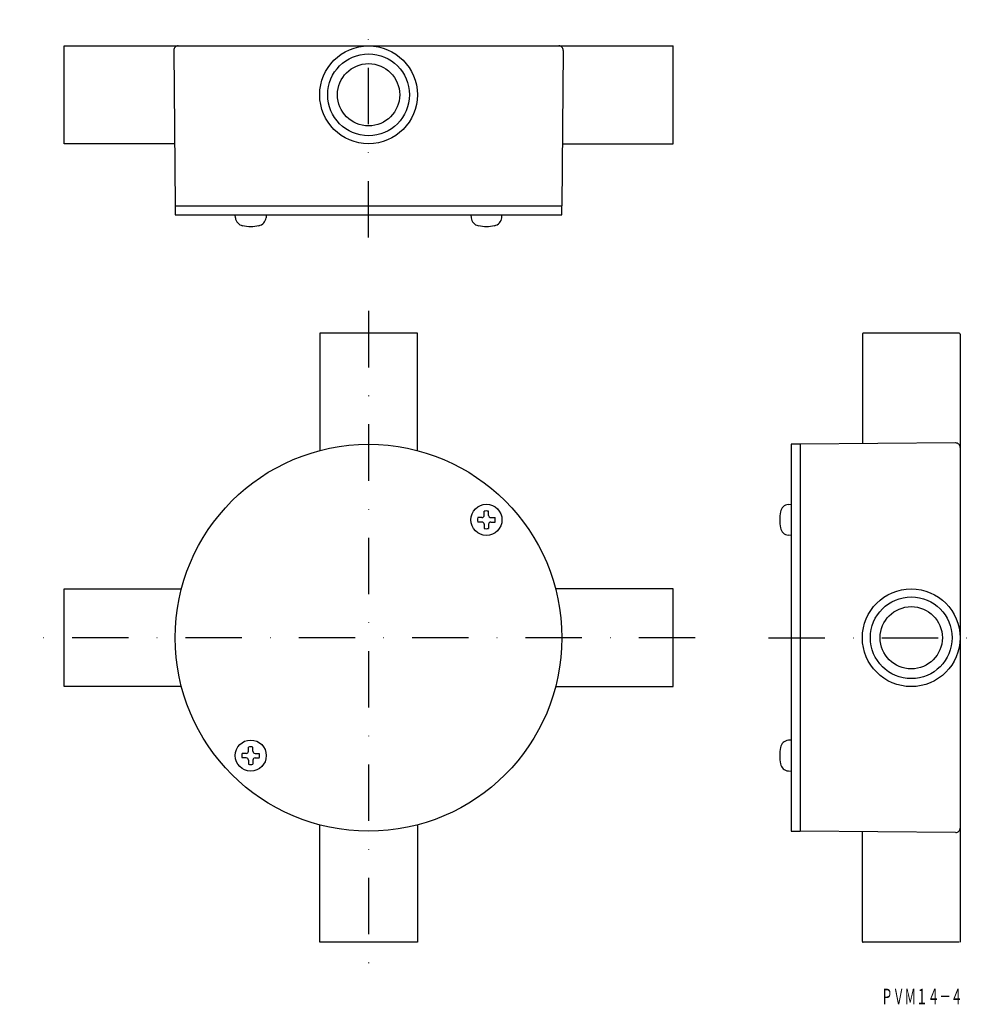
# Model space of a CAD drawing. Extents: x 2029 to 2246, y 206 to 427.
import ezdxf
from ezdxf.enums import TextEntityAlignment as Align

# ---------------------------------------------------------------- set-up
doc = ezdxf.new("R2010")
doc.units = 0
doc.linetypes.add('DASHDOT', pattern=[25.4, 12.7, -6.35, 0, -6.35])
doc.layers.add('1', color=7, linetype='CONTINUOUS')
doc.styles.add('MDRAFSTD', font='TXT', dxfattribs={"bigfont": 'BIGFONT'})

# ---------------------------------------------------------------- blocks, each defined once
blk = doc.blocks.new('S0', base_point=(2080.85, 261.5))
at = {"layer": '1', "color": 7, "linetype": 'CONTINUOUS'}
for p, q in [((2201.83, 317.97), (2202.48, 318.03)), ((2202.48, 318.03), (2202.48, 311.03)), ((2202.48, 311.03), (2201.83, 311.08)), ((2079.85, 262), (2078.92, 262)), ((2080.35, 262.5), (2080.35, 263.43)), ((2081.35, 262.5), (2081.35, 263.43)), ((2081.85, 262), (2082.79, 262)), ((2079.85, 261), (2078.92, 261)), ((2080.35, 260.5), (2080.35, 259.56)), ((2081.35, 260.5), (2081.35, 259.56)), ((2081.85, 261), (2082.79, 261))]:
    blk.add_line(p, q, dxfattribs=at)
blk.add_circle((2080.85, 261.5), 3.5, dxfattribs=at)
for centre, radius, start, end in [((2202.01, 315.98), 2, 95, 169.5466), ((2209.88, 314.53), 10, 169.5466, 190.4534), ((2202.01, 313.08), 2, 190.4534, 265), ((2080.85, 261.5), 2, 165.5225, 194.4775), ((2079.85, 262.5), 0.5, 270, 0), ((2080.85, 261.5), 2, 75.5225, 104.4775), ((2081.85, 262.5), 0.5, 180, 270), ((2080.85, 261.5), 2, 345.5225, 14.4775), ((2079.85, 260.5), 0.5, 0, 90), ((2080.85, 261.5), 2, 255.5225, 284.4775), ((2081.85, 260.5), 0.5, 90, 180)]:
    blk.add_arc(centre, radius, start, end, dxfattribs=at)
blk = doc.blocks.new('S1', base_point=(2133.89, 314.53))
at = {"layer": '1', "color": 7, "linetype": 'CONTINUOUS'}
for p, q in [((2132.89, 315.03), (2131.95, 315.03)), ((2133.39, 315.53), (2133.39, 316.46)), ((2134.39, 315.53), (2134.39, 316.46)), ((2134.89, 315.03), (2135.82, 315.03)), ((2132.89, 314.03), (2131.95, 314.03)), ((2133.39, 313.53), (2133.39, 312.59)), ((2134.39, 313.53), (2134.39, 312.59)), ((2134.89, 314.03), (2135.82, 314.03))]:
    blk.add_line(p, q, dxfattribs=at)
blk.add_circle((2133.89, 314.53), 3.5, dxfattribs=at)
for centre, radius, start, end in [((2133.89, 314.53), 2, 165.5225, 194.4775), ((2132.89, 315.53), 0.5, 270, 0), ((2133.89, 314.53), 2, 75.5225, 104.4775), ((2134.89, 315.53), 0.5, 180, 270), ((2133.89, 314.53), 2, 345.5225, 14.4775), ((2132.89, 313.53), 0.5, 0, 90), ((2133.89, 314.53), 2, 255.5225, 284.4775), ((2134.89, 313.53), 0.5, 90, 180)]:
    blk.add_arc(centre, radius, start, end, dxfattribs=at)

msp = doc.modelspace()

# ---------------------------------------------------------------- linework, layer by layer
at = {"layer": '1', "color": 7, "linetype": 'DASHDOT'}
for p, q in [((2107.37, 378.01), (2107.37, 427.01)), ((2107.37, 361.51), (2107.37, 214.51)), ((2180.87, 288.01), (2028.87, 288.01)), ((2197.37, 288.01), (2246.37, 288.01))]:
    msp.add_line(p, q, dxfattribs=at)
at = {"layer": '1', "color": 7, "linetype": 'CONTINUOUS'}
for p, q in [((2038.87, 421.12), (2175.87, 421.12)), ((2038.87, 399.12), (2038.87, 421.12)), ((2175.87, 399.12), (2175.87, 421.12)), ((2063.56, 420.11), (2063.87, 385.12)), ((2151.18, 420.11), (2150.87, 385.12)), ((2063.75, 399.12), (2038.87, 399.12)), ((2150.99, 399.12), (2175.87, 399.12)), ((2063.87, 385.12), (2150.87, 385.12)), ((2063.87, 385.12), (2063.87, 383.12)), ((2063.87, 383.12), (2150.87, 383.12)), ((2077.41, 382.48), (2077.35, 383.12)), ((2084.35, 383.12), (2084.3, 382.48)), ((2130.39, 383.12), (2130.44, 382.48)), ((2137.33, 382.48), (2137.39, 383.12)), ((2150.87, 383.12), (2150.87, 385.12)), ((2118.37, 356.51), (2096.37, 356.51)), ((2096.37, 356.51), (2096.37, 330.1)), ((2118.37, 330.1), (2118.37, 356.51)), ((2218.48, 356.31), (2218.48, 331.6)), ((2240.28, 356.51), (2218.68, 356.51)), ((2240.48, 356.31), (2240.48, 219.51)), ((2204.48, 331.51), (2202.48, 331.51)), ((2202.48, 331.51), (2202.48, 244.51)), ((2239.47, 331.82), (2204.48, 331.51)), ((2204.48, 331.51), (2204.48, 244.51)), ((2038.87, 277.01), (2038.87, 299.01)), ((2038.87, 299.01), (2065.28, 299.01)), ((2175.87, 299.01), (2149.46, 299.01)), ((2175.87, 277.01), (2175.87, 299.01)), ((2065.28, 277.01), (2038.87, 277.01)), ((2149.46, 277.01), (2175.87, 277.01)), ((2202.48, 265), (2201.83, 264.94)), ((2201.83, 258.05), (2202.48, 258)), ((2096.37, 219.51), (2096.37, 245.93)), ((2118.37, 245.93), (2118.37, 219.51)), ((2202.48, 244.51), (2204.48, 244.51)), ((2239.47, 244.21), (2204.48, 244.51)), ((2218.48, 219.71), (2218.48, 244.42)), ((2118.37, 219.51), (2096.37, 219.51)), ((2240.28, 219.51), (2218.68, 219.51))]:
    msp.add_line(p, q, dxfattribs=at)
for centre, radius in [((2107.37, 410.12), 11), ((2107.37, 410.12), 9.2), ((2107.37, 410.12), 7), ((2107.37, 288.01), 43.5), ((2229.48, 288.01), 11), ((2229.48, 288.01), 9.2), ((2229.48, 288.01), 7)]:
    msp.add_circle(centre, radius, dxfattribs=at)
for centre, radius, start, end in [((2064.56, 420.12), 1, 90, 180.5), ((2150.18, 420.12), 1, 359.5, 90), ((2079.4, 382.65), 2, 185, 259.5466), ((2082.31, 382.65), 2, 280.4534, 355), ((2132.44, 382.65), 2, 185, 259.5466), ((2135.34, 382.65), 2, 280.4534, 355), ((2080.85, 390.52), 10, 259.5466, 280.4534), ((2133.89, 390.52), 10, 259.5466, 280.4534), ((2218.68, 356.31), 0.2, 90, 180), ((2240.28, 356.31), 0.2, 0, 90), ((2239.48, 330.82), 1, 0, 90.5), ((2202.01, 262.95), 2, 95, 169.5466), ((2209.88, 261.5), 10, 169.5466, 190.4534), ((2202.01, 260.04), 2, 190.4534, 265), ((2239.48, 245.21), 1, 269.5, 0), ((2218.68, 219.71), 0.2, 180, 270)]:
    msp.add_arc(centre, radius, start, end, dxfattribs=at)

# ---------------------------------------------------------------- block references
for name, p in [('S0', (2080.85, 261.5)), ('S1', (2133.89, 314.53))]:
    msp.add_blockref(name, p, dxfattribs=at)

# ---------------------------------------------------------------- texts
at = {"layer": '1', "color": 7, "linetype": 'CONTINUOUS', "style": 'MDRAFSTD', "width": 0.651942}
msp.add_text('ＰＶＭ１４－４', height=3.5, dxfattribs=at).set_placement((2222.71, 205.57), (2241.01, 205.57), align=Align.FIT)

doc.saveas('drawing.dxf')
